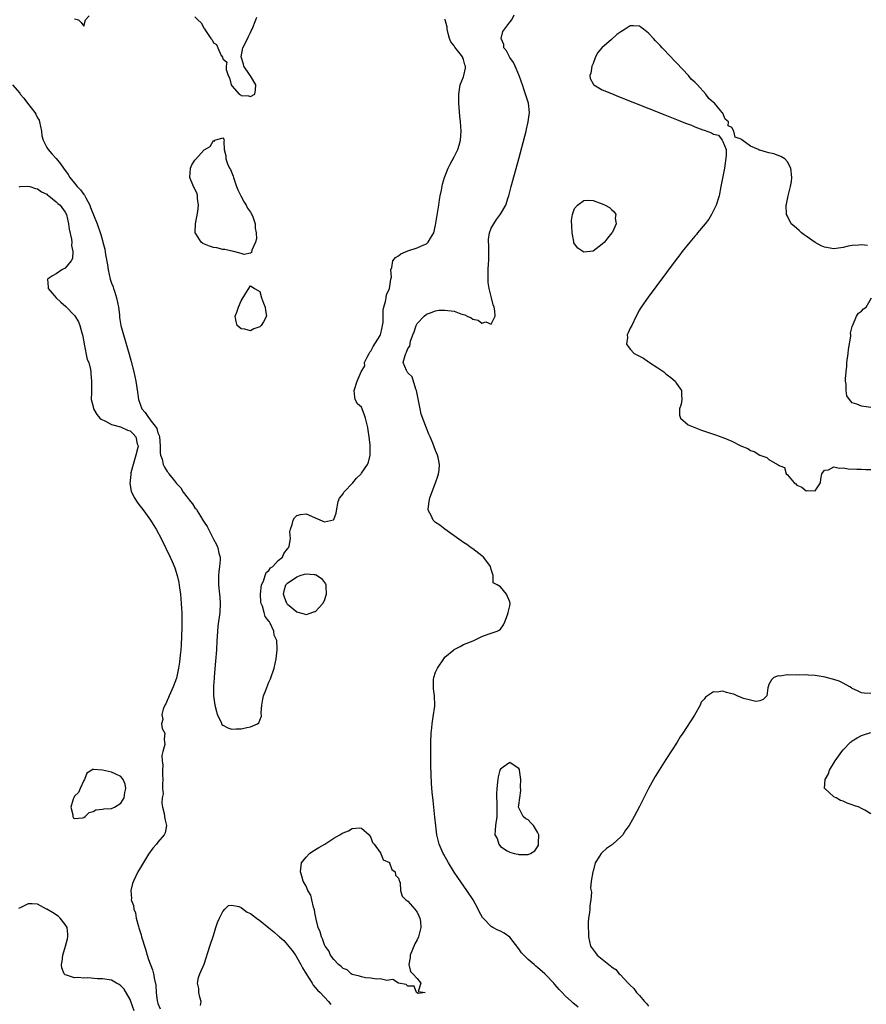
# Model space of a CAD drawing. Units: inches. Extents: x 2568000 to 2571000, y 1557000 to 1560000.
# Drawn here: x 2568917 to 2569100, y 1557280 to 1557493 of the extents above; entities that cross this region are included whole.
import ezdxf

# ---------------------------------------------------------------- set-up
doc = ezdxf.new("R2010")
doc.units = ezdxf.units.IN
doc.header["$MEASUREMENT"] = 0
doc.layers.add('LD25681557_2ft', color=64, linetype='Continuous')

msp = doc.modelspace()

# ---------------------------------------------------------------- linework, layer by layer
at = {"layer": 'LD25681557_2ft'}
for points, elevation in [([(2568915.63, 1557479), (2568917.15, 1557477.15), (2568917.23, 1557477), (2568918.07, 1557476.07), (2568918.83, 1557475), (2568920.44, 1557473), (2568920.65, 1557472.65), (2568921, 1557471.84), (2568921.32, 1557471.32), (2568921.42, 1557471), (2568921.87, 1557469), (2568921.94, 1557467.94), (2568922.25, 1557467), (2568923, 1557465.42), (2568923.29, 1557465), (2568924.08, 1557464.08), (2568925.05, 1557463.05), (2568925.96, 1557461.96), (2568926.59, 1557461), (2568927.61, 1557459.61), (2568927.95, 1557459), (2568929, 1557457.73), (2568929.58, 1557457), (2568930.28, 1557456.28), (2568931, 1557455.28), (2568931.14, 1557455.14), (2568931.4, 1557454.6), (2568932.29, 1557453), (2568932.47, 1557452.47), (2568933.86, 1557449), (2568934.67, 1557446.67), (2568935, 1557445.39), (2568935.12, 1557445), (2568935.52, 1557443.52), (2568935.65, 1557442.35), (2568936.11, 1557440.11), (2568936.27, 1557439), (2568936.72, 1557437), (2568937, 1557436.18), (2568937.33, 1557435.33), (2568937.42, 1557435), (2568937.6, 1557434.4), (2568938.08, 1557433), (2568938.47, 1557431), (2568938.69, 1557429.31), (2568938.71, 1557428.71), (2568939.03, 1557427.03), (2568939.58, 1557425), (2568940.79, 1557420.79), (2568941, 1557420.01), (2568941.24, 1557419.24), (2568941.81, 1557417), (2568942.24, 1557415), (2568942.59, 1557412.59), (2568942.79, 1557411), (2568943.54, 1557409), (2568944.25, 1557408.25), (2568945, 1557407.12), (2568945.06, 1557407.06), (2568945.33, 1557406.67), (2568946.66, 1557405), (2568946.78, 1557404.78), (2568947, 1557403.85), (2568947.27, 1557403.27), (2568947.33, 1557403), (2568947.48, 1557401), (2568947.48, 1557399.48), (2568947.58, 1557399), (2568947.89, 1557398.11), (2568948.13, 1557397), (2568948.43, 1557396.43), (2568949, 1557395.49), (2568949.23, 1557395.23), (2568949.38, 1557395), (2568950.56, 1557393.44), (2568951, 1557392.88), (2568951.93, 1557391.93), (2568952.48, 1557391), (2568954.02, 1557389), (2568954.48, 1557388.47), (2568955, 1557387.62), (2568955.32, 1557387.32), (2568955.47, 1557387), (2568956.2, 1557385.8), (2568956.74, 1557385), (2568957, 1557384.53), (2568957.64, 1557383.64), (2568957.91, 1557383), (2568958.31, 1557382.31), (2568959, 1557380.85), (2568959.69, 1557379.69), (2568959.95, 1557379), (2568960.18, 1557377.82), (2568960.42, 1557377), (2568960.44, 1557376.44), (2568960.3, 1557375), (2568960.13, 1557373.87), (2568960.07, 1557373), (2568960.1, 1557372.1), (2568960.11, 1557371), (2568960.34, 1557369), (2568960.37, 1557368.37), (2568960.48, 1557367), (2568960.37, 1557365), (2568959.95, 1557362.05), (2568959.86, 1557361), (2568959.8, 1557359.8), (2568959.73, 1557359), (2568959.63, 1557357), (2568959.47, 1557354.53), (2568959.14, 1557351.14), (2568959.14, 1557350.86), (2568959, 1557349.13), (2568959.01, 1557347.01), (2568959.3, 1557345), (2568959.64, 1557343.64), (2568959.84, 1557343), (2568960.64, 1557341.36), (2568960.84, 1557340.84), (2568961, 1557340.67), (2568962.09, 1557340.09), (2568963, 1557339.84), (2568963.88, 1557339.88), (2568965, 1557339.91), (2568966.21, 1557340.21), (2568967, 1557340.31), (2568968.54, 1557341), (2568968.79, 1557341.21), (2568969, 1557341.81), (2568969.35, 1557342.64), (2568969.34, 1557343.34), (2568969.43, 1557345), (2568969.7, 1557346.3), (2568969.82, 1557347), (2568970.29, 1557348.29), (2568971, 1557349.97), (2568971.32, 1557350.68), (2568972.13, 1557353), (2568972.57, 1557355), (2568972.79, 1557357), (2568972.8, 1557357.2), (2568972.69, 1557359), (2568972.15, 1557360.15), (2568972.05, 1557361), (2568971.26, 1557362.74), (2568971.1, 1557363), (2568971.05, 1557363.05), (2568971, 1557363.16), (2568970.16, 1557364.16), (2568969.97, 1557365), (2568969.59, 1557366.41), (2568969.31, 1557367), (2568969.25, 1557367.25), (2568969.15, 1557369), (2568969.41, 1557371), (2568969.81, 1557371.81), (2568970.18, 1557373), (2568970.36, 1557373.64), (2568971, 1557374.12), (2568971.33, 1557374.67), (2568971.82, 1557375), (2568973, 1557376.24), (2568973.94, 1557377), (2568974.24, 1557377.76), (2568975, 1557378.75), (2568975.1, 1557378.9), (2568975.22, 1557379), (2568975.33, 1557379.33), (2568975.61, 1557381), (2568975.53, 1557382.47), (2568975.62, 1557383), (2568976.02, 1557384.02), (2568976.19, 1557385), (2568976.49, 1557385.51), (2568977, 1557385.99), (2568977.77, 1557386.23), (2568979, 1557386.34), (2568980.16, 1557385.84), (2568981, 1557385.5), (2568983, 1557384.58), (2568984.96, 1557385.04), (2568985, 1557385.1), (2568985.54, 1557386.46), (2568985.58, 1557387), (2568985.97, 1557389), (2568986.26, 1557389.74), (2568987, 1557390.69), (2568987.11, 1557390.89), (2568987.19, 1557391), (2568989.09, 1557393), (2568989.93, 1557394.07), (2568990.93, 1557395), (2568991, 1557395.09), (2568992.25, 1557397), (2568992.48, 1557397.52), (2568992.83, 1557399), (2568992.82, 1557400.82), (2568992.86, 1557401), (2568992.86, 1557401.14), (2568992.64, 1557403), (2568992.39, 1557404.39), (2568992.32, 1557405), (2568991.82, 1557407), (2568991.64, 1557407.64), (2568991.12, 1557409), (2568991, 1557409.37), (2568990.13, 1557410.13), (2568989.63, 1557411), (2568989.53, 1557411.53), (2568989.43, 1557413), (2568990.04, 1557415), (2568990.93, 1557417), (2568991.69, 1557418.31), (2568991.65, 1557419), (2568992.19, 1557420.19), (2568992.62, 1557421), (2568992.77, 1557421.23), (2568993, 1557421.45), (2568993.5, 1557422.5), (2568995, 1557424.82), (2568995.08, 1557425), (2568995.41, 1557426.59), (2568995.54, 1557427), (2568995.63, 1557427.63), (2568995.67, 1557430.33), (2568995.8, 1557431), (2568996.17, 1557432.17), (2568996.3, 1557433), (2568996.35, 1557433.65), (2568997.01, 1557435.01), (2568997.35, 1557437), (2568997.46, 1557437.46), (2568997.34, 1557439), (2568997.54, 1557439.54), (2568997.72, 1557441), (2568998.33, 1557441.67), (2568999, 1557442.06), (2568999.5, 1557442.5), (2569001, 1557443.11), (2569003, 1557443.76), (2569004.41, 1557444.41), (2569005, 1557444.65), (2569005.4, 1557445), (2569005.85, 1557445.85), (2569006.58, 1557447), (2569007, 1557448.68), (2569007.67, 1557453), (2569007.84, 1557454.16), (2569007.99, 1557455), (2569008.25, 1557456.25), (2569008.46, 1557457.54), (2569008.89, 1557459), (2569009.68, 1557461), (2569010.12, 1557461.88), (2569011, 1557463.42), (2569011.78, 1557465), (2569012.06, 1557465.94), (2569012.34, 1557467), (2569012.49, 1557469), (2569012.34, 1557471), (2569012.21, 1557472.21), (2569012, 1557475), (2569011.97, 1557477), (2569012.32, 1557479), (2569013, 1557480.73), (2569013.09, 1557481), (2569013.45, 1557482.55), (2569013.48, 1557483), (2569013.33, 1557483.33), (2569013, 1557484.48), (2569012.85, 1557484.85), (2569012.83, 1557485), (2569012.31, 1557485.69), (2569011.15, 1557487.15), (2569011, 1557487.39), (2569010.27, 1557488.27), (2569009.97, 1557489), (2569009.76, 1557489.76), (2569009.46, 1557491), (2569009.46, 1557491.46), (2569009.06, 1557493), (2569009, 1557493.14)], 6664), ([(2568929, 1557493.26), (2568929.85, 1557493), (2568930.46, 1557492.46), (2568931, 1557491.66), (2568931.37, 1557493), (2568932.14, 1557493.86)], 6662), ([(2568955, 1557493.66), (2568955.6, 1557493), (2568956.34, 1557492.34), (2568957, 1557491.17), (2568957.1, 1557491.1), (2568957.3, 1557490.7), (2568958.46, 1557489), (2568958.71, 1557488.71), (2568959, 1557488.04), (2568959.67, 1557487.67), (2568959.92, 1557487), (2568960.7, 1557485.3), (2568960.94, 1557484.94), (2568961, 1557484.61), (2568961.86, 1557483.86), (2568961.76, 1557483), (2568961.72, 1557482.28), (2568962.15, 1557481), (2568962.5, 1557480.5), (2568962.83, 1557479), (2568963, 1557478.75), (2568964.55, 1557477), (2568964.83, 1557476.83), (2568965, 1557476.65), (2568966.6, 1557476.6), (2568967, 1557476.43), (2568967.92, 1557477), (2568968.09, 1557477.91), (2568968.16, 1557479), (2568967, 1557480.9), (2568966.94, 1557480.94), (2568966.92, 1557481), (2568966.77, 1557481.23), (2568965.55, 1557483), (2568965.47, 1557483.47), (2568964.98, 1557485), (2568965.32, 1557487), (2568965.75, 1557487.75), (2568966.56, 1557489.44), (2568967, 1557490.31), (2568967.2, 1557490.8), (2568967.33, 1557491), (2568968.17, 1557493), (2568968.39, 1557493.61)], 6662), ([(2569037.77, 1557279.77), (2569037, 1557280.43), (2569036.67, 1557280.67), (2569036.34, 1557281), (2569035, 1557282.23), (2569034.32, 1557283), (2569033.65, 1557283.65), (2569032.71, 1557284.71), (2569032.52, 1557285), (2569030.78, 1557286.78), (2569030.61, 1557287), (2569029, 1557288.4), (2569028.66, 1557288.66), (2569028.29, 1557289), (2569027, 1557290.06), (2569026.04, 1557291), (2569025.57, 1557291.57), (2569025, 1557292.38), (2569023, 1557294.92), (2569021.77, 1557295.77), (2569021, 1557296.22), (2569020.44, 1557296.44), (2569019.37, 1557297), (2569019, 1557297.25), (2569017.26, 1557299), (2569017.15, 1557299.15), (2569016.43, 1557300.43), (2569016.15, 1557301), (2569015.07, 1557303), (2569013.76, 1557305), (2569011.79, 1557307.79), (2569010.99, 1557308.99), (2569009.75, 1557311), (2569008.76, 1557312.76), (2569008.63, 1557313), (2569007.76, 1557315), (2569007.26, 1557317), (2569007.03, 1557318.97), (2569006.85, 1557320.85), (2569006.43, 1557324.43), (2569006.26, 1557326.26), (2569006.12, 1557328.12), (2569005.99, 1557331.99), (2569005.94, 1557337), (2569006, 1557339), (2569006.14, 1557340.14), (2569006.22, 1557341), (2569006.49, 1557342.49), (2569006.81, 1557344.81), (2569006.82, 1557345), (2569006.75, 1557347), (2569006.54, 1557348.54), (2569006.5, 1557349), (2569006.56, 1557350.56), (2569006.61, 1557351), (2569007, 1557352.15), (2569007.4, 1557353), (2569008.77, 1557355), (2569009, 1557355.36), (2569010.96, 1557357), (2569011, 1557357.05), (2569012.3, 1557357.7), (2569013, 1557358.09), (2569015.09, 1557358.91), (2569017, 1557359.82), (2569018.35, 1557360.35), (2569019, 1557360.55), (2569020.31, 1557361), (2569020.75, 1557361.25), (2569021, 1557361.46), (2569021.65, 1557362.35), (2569021.93, 1557363), (2569022.5, 1557364.5), (2569022.66, 1557365), (2569023, 1557366.46), (2569023.06, 1557367), (2569023, 1557367.37), (2569022.28, 1557369), (2569021, 1557370.56), (2569020.25, 1557371), (2569019.44, 1557371.44), (2569019.44, 1557373), (2569019, 1557374.31), (2569018.82, 1557375), (2569018.03, 1557376.03), (2569017.34, 1557377), (2569017, 1557377.28), (2569015, 1557378.75), (2569014.69, 1557379), (2569013.71, 1557379.71), (2569013, 1557380.18), (2569012.54, 1557380.54), (2569009, 1557383), (2569007.87, 1557383.87), (2569007, 1557384.5), (2569006.44, 1557385), (2569006.03, 1557385.97), (2569005.42, 1557387), (2569005.35, 1557387.35), (2569005.61, 1557389), (2569005.76, 1557389.76), (2569006.98, 1557393), (2569007.5, 1557394.5), (2569007.64, 1557395), (2569007.75, 1557395.75), (2569007.85, 1557397), (2569007.52, 1557398.48), (2569007.43, 1557399), (2569007, 1557399.99), (2569006.38, 1557401.62), (2569005.79, 1557403), (2569005.53, 1557403.53), (2569005, 1557404.84), (2569003.89, 1557407.89), (2569003.65, 1557409), (2569002.86, 1557413), (2569002.75, 1557413.25), (2569001.91, 1557415.91), (2569001, 1557416.76), (2569000.91, 1557416.91), (2569000.85, 1557417), (2569000.69, 1557417.31), (2569000.01, 1557419), (2569000.34, 1557420.34), (2569000.53, 1557421), (2569000.73, 1557421.27), (2569001, 1557422.02), (2569001.44, 1557422.56), (2569001.6, 1557423.6), (2569002.07, 1557425), (2569002.33, 1557425.67), (2569002.76, 1557427), (2569003, 1557427.43), (2569004.52, 1557429), (2569005, 1557429.44), (2569005.67, 1557429.67), (2569007, 1557430.21), (2569007.69, 1557430.31), (2569009, 1557430.34), (2569011, 1557430.08), (2569012.45, 1557429.55), (2569013, 1557429.39), (2569013.33, 1557429.33), (2569013.83, 1557429), (2569014.65, 1557428.65), (2569015, 1557428.41), (2569016.15, 1557428.15), (2569017, 1557427.55), (2569017.81, 1557427.81), (2569019, 1557427.3), (2569019.82, 1557429), (2569019.8, 1557430.2), (2569019.62, 1557431), (2569019.44, 1557431.44), (2569019.07, 1557433), (2569018.55, 1557435), (2569018.33, 1557436.33), (2569018.32, 1557437), (2569018.36, 1557437.64), (2569018.35, 1557439), (2569018.41, 1557440.41), (2569018.46, 1557441), (2569018.47, 1557444.47), (2569018.42, 1557445), (2569018.4, 1557445.6), (2569018.63, 1557447), (2569019, 1557448), (2569019.53, 1557449), (2569020.13, 1557449.87), (2569021, 1557451.04), (2569022.14, 1557453), (2569022.69, 1557454.69), (2569022.81, 1557455), (2569023.32, 1557457), (2569023.69, 1557458.31), (2569024.98, 1557463), (2569026.53, 1557469), (2569026.61, 1557469.39), (2569026.99, 1557471), (2569027.26, 1557473), (2569027.03, 1557475.04), (2569026.39, 1557477), (2569026.14, 1557477.86), (2569025.74, 1557479), (2569025.53, 1557479.53), (2569025.07, 1557481), (2569025, 1557481.14), (2569024.19, 1557483), (2569023.8, 1557483.8), (2569023, 1557484.87), (2569022.92, 1557485), (2569022.32, 1557486.32), (2569021.76, 1557487), (2569021.73, 1557487.73), (2569021.12, 1557489), (2569021.48, 1557490.52), (2569023, 1557492.49), (2569023.44, 1557493), (2569023.93, 1557494.07)], 6666), ([(2569100.27, 1557444.27), (2569099, 1557444.4), (2569098.39, 1557444.39), (2569097, 1557444.3), (2569096.12, 1557444.12), (2569095, 1557443.84), (2569093, 1557443.55), (2569091, 1557443.91), (2569090.25, 1557444.25), (2569088.94, 1557444.94), (2569087, 1557446.32), (2569086.57, 1557446.57), (2569086, 1557447), (2569085.5, 1557447.5), (2569085, 1557447.95), (2569084.43, 1557448.43), (2569083.82, 1557449), (2569083, 1557450.6), (2569082.77, 1557451), (2569082.73, 1557453), (2569082.78, 1557453.22), (2569083.11, 1557455), (2569083.65, 1557457), (2569083.87, 1557458.13), (2569083.95, 1557459), (2569083.73, 1557461), (2569083, 1557462.34), (2569082.45, 1557463), (2569081.54, 1557463.54), (2569081, 1557463.69), (2569080.05, 1557464.05), (2569079, 1557464.28), (2569078.43, 1557464.43), (2569077, 1557464.87), (2569076.89, 1557464.89), (2569076.7, 1557465), (2569075, 1557465.75), (2569073.1, 1557467.1), (2569073, 1557467.25), (2569071.7, 1557467.7), (2569071.44, 1557469), (2569071, 1557469.74), (2569070.16, 1557470.16), (2569070.25, 1557471), (2569069.56, 1557471.56), (2569069, 1557472.86), (2569068.91, 1557472.91), (2569068.92, 1557473), (2569068.56, 1557473.44), (2569067.2, 1557475), (2569067, 1557475.2), (2569066, 1557476), (2569065.38, 1557477), (2569063.53, 1557479), (2569063, 1557479.54), (2569062.22, 1557480.22), (2569061.63, 1557481), (2569059, 1557483.75), (2569058.36, 1557484.36), (2569057.82, 1557485), (2569055.94, 1557487), (2569055.5, 1557487.5), (2569054.5, 1557488.5), (2569054.06, 1557489), (2569053, 1557490.11), (2569051.87, 1557491), (2569051.4, 1557491.4), (2569051, 1557491.62), (2569049.7, 1557491.7), (2569049, 1557491.72), (2569047.92, 1557491), (2569047.35, 1557490.64), (2569047, 1557490.45), (2569046.17, 1557489.83), (2569045, 1557488.76), (2569042.9, 1557487), (2569042.05, 1557485.95), (2569041.54, 1557485), (2569041, 1557483.59), (2569040.75, 1557483), (2569040.52, 1557481.48), (2569040.31, 1557481), (2569040.34, 1557480.34), (2569041, 1557479.21), (2569041.07, 1557479.07), (2569041.16, 1557479), (2569043, 1557477.94), (2569045, 1557477.09), (2569046.48, 1557476.48), (2569056.48, 1557472.48), (2569057.92, 1557471.92), (2569059.36, 1557471.36), (2569061, 1557470.7), (2569062.25, 1557470.25), (2569063, 1557469.94), (2569064.73, 1557469.27), (2569065, 1557469.19), (2569066.61, 1557468.61), (2569067, 1557468.35), (2569068.11, 1557468.11), (2569068.89, 1557467), (2569069, 1557466.78), (2569069.72, 1557465), (2569069.75, 1557463.75), (2569069.38, 1557461), (2569069, 1557459.22), (2569068.62, 1557457), (2569068.21, 1557455), (2569067.6, 1557453), (2569067, 1557451.84), (2569066.61, 1557451), (2569065.99, 1557450.01), (2569065.21, 1557449), (2569063.55, 1557447), (2569063.32, 1557446.68), (2569063, 1557446.33), (2569061.88, 1557445), (2569060.28, 1557443), (2569059.75, 1557442.25), (2569058.74, 1557441), (2569052.88, 1557433.12), (2569051.37, 1557431), (2569051.22, 1557430.78), (2569051, 1557430.41), (2569050.3, 1557429), (2569049.4, 1557427), (2569049.24, 1557426.76), (2569049, 1557426.42), (2569048.55, 1557425.45), (2569048.4, 1557425), (2569048.42, 1557424.42), (2569048.25, 1557423), (2569049, 1557421.92), (2569049.9, 1557421), (2569051, 1557420.37), (2569051.93, 1557419.93), (2569053, 1557419.13), (2569053.09, 1557419.09), (2569053.19, 1557419), (2569055, 1557417.85), (2569056.26, 1557417), (2569056.68, 1557416.68), (2569057, 1557416.34), (2569057.8, 1557415.8), (2569058.71, 1557415), (2569059, 1557414.5), (2569060.11, 1557413), (2569060.1, 1557412.1), (2569060.15, 1557411), (2569060, 1557410), (2569059.69, 1557409), (2569059.64, 1557407.64), (2569059.87, 1557407), (2569061.55, 1557405.55), (2569062.95, 1557404.95), (2569064.4, 1557404.4), (2569065.92, 1557403.92), (2569067, 1557403.54), (2569067.43, 1557403.43), (2569069, 1557402.85), (2569069.28, 1557402.72), (2569071, 1557402.05), (2569072.94, 1557401.06), (2569074.43, 1557400.43), (2569075, 1557400.05), (2569075.81, 1557399.81), (2569077, 1557399.03), (2569078.52, 1557398.52), (2569079, 1557398.04), (2569080.81, 1557397), (2569080.95, 1557396.95), (2569081, 1557396.86), (2569082.38, 1557396.38), (2569082.74, 1557395), (2569083, 1557394.75), (2569084.47, 1557393), (2569084.79, 1557392.79), (2569085, 1557392.53), (2569086.09, 1557392.09), (2569087, 1557391.28), (2569087.41, 1557391.41), (2569089, 1557391.31), (2569090.12, 1557393), (2569090.17, 1557393.83), (2569090.39, 1557395), (2569091, 1557395.75), (2569091.84, 1557395.84), (2569093, 1557396.46), (2569094.18, 1557396.18), (2569095, 1557396.26), (2569096.07, 1557396.07), (2569097.98, 1557395.98), (2569099, 1557395.99), (2569099.94, 1557395.94), (2569101, 1557395.93)], 6666), ([(2568917, 1557456.98), (2568917.26, 1557457), (2568918.9, 1557457.1), (2568919.31, 1557457), (2568920.58, 1557456.58), (2568921, 1557456.56), (2568921.89, 1557455.89), (2568923, 1557455.35), (2568923.17, 1557455.17), (2568923.42, 1557455), (2568925, 1557453.75), (2568925.38, 1557453.38), (2568925.88, 1557453), (2568927, 1557451.48), (2568927.23, 1557451), (2568927.67, 1557449), (2568927.84, 1557447.84), (2568928.32, 1557445.68), (2568928.39, 1557445), (2568928.32, 1557444.32), (2568928.62, 1557443), (2568928.55, 1557441.45), (2568928.28, 1557441), (2568927, 1557439.39), (2568926.25, 1557439), (2568925, 1557438.15), (2568924.23, 1557437.77), (2568923.19, 1557437), (2568923.3, 1557435.3), (2568923.27, 1557435), (2568925.02, 1557433), (2568926.03, 1557432.03), (2568927.11, 1557431.11), (2568929, 1557429.15), (2568929.07, 1557429.07), (2568929.83, 1557427.83), (2568930.15, 1557427), (2568930.56, 1557425.44), (2568930.71, 1557425), (2568931, 1557423.46), (2568931.05, 1557423), (2568931.7, 1557419.7), (2568932.05, 1557419), (2568932.46, 1557417.54), (2568932.54, 1557417), (2568932.55, 1557416.55), (2568932.67, 1557415), (2568932.63, 1557413), (2568932.65, 1557412.65), (2568932.62, 1557411), (2568933, 1557409.5), (2568933.09, 1557409), (2568933.81, 1557407.81), (2568934.47, 1557407), (2568934.75, 1557406.75), (2568935.66, 1557406.34), (2568937, 1557405.61), (2568938.9, 1557405.1), (2568940.44, 1557404.44), (2568941, 1557404.23), (2568941.64, 1557403.64), (2568942.23, 1557403), (2568942.55, 1557401.45), (2568942.71, 1557401), (2568942.67, 1557400.67), (2568942.27, 1557399), (2568941.65, 1557397), (2568941.16, 1557395.16), (2568941.14, 1557395), (2568941.15, 1557394.85), (2568940.92, 1557392.92), (2568941.22, 1557391.22), (2568941.86, 1557389.86), (2568942.67, 1557388.67), (2568943.93, 1557387), (2568945.38, 1557385), (2568946.01, 1557384.01), (2568946.64, 1557383), (2568947.7, 1557381), (2568949.64, 1557377), (2568950.07, 1557376.07), (2568950.66, 1557374.66), (2568951.16, 1557373), (2568951.49, 1557371.49), (2568951.64, 1557370.36), (2568951.86, 1557369), (2568951.98, 1557367.98), (2568952.05, 1557367), (2568952.08, 1557365.92), (2568952.14, 1557365), (2568952.16, 1557364.16), (2568952.15, 1557361.85), (2568952.01, 1557357.99), (2568951.93, 1557357), (2568951.79, 1557355.79), (2568951.69, 1557354.31), (2568951.46, 1557353), (2568951, 1557350.87), (2568950.3, 1557349), (2568949.7, 1557347.7), (2568949.4, 1557347), (2568949.31, 1557346.69), (2568949, 1557346.06), (2568948.68, 1557345.32), (2568948.49, 1557345), (2568948.13, 1557344.13), (2568947.85, 1557343), (2568948.05, 1557341.95), (2568947.8, 1557341), (2568947.95, 1557339.95), (2568948.52, 1557339), (2568948.34, 1557337.66), (2568948.44, 1557337), (2568948.5, 1557336.5), (2568948.06, 1557335), (2568947.86, 1557334.14), (2568947.95, 1557333), (2568948.04, 1557332.04), (2568948, 1557331), (2568948, 1557330), (2568948.06, 1557329), (2568947.99, 1557327.99), (2568948.03, 1557327), (2568948.11, 1557325.89), (2568947.93, 1557325), (2568947.86, 1557323.86), (2568948, 1557323), (2568948.34, 1557321.66), (2568948.45, 1557321), (2568948.5, 1557320.5), (2568948.85, 1557319), (2568948.56, 1557317.44), (2568948.39, 1557317), (2568947, 1557315.43), (2568946.67, 1557315), (2568945.89, 1557314.11), (2568945, 1557312.85), (2568943, 1557309.58), (2568942.7, 1557309), (2568941.71, 1557307), (2568941.52, 1557306.48), (2568941.12, 1557305), (2568941.29, 1557303.29), (2568941.26, 1557303), (2568941.74, 1557301.74), (2568941.79, 1557301), (2568942.15, 1557300.15), (2568942.33, 1557299), (2568942.78, 1557297.22), (2568942.9, 1557296.9), (2568943, 1557296.52), (2568943.42, 1557295.42), (2568943.49, 1557295), (2568943.64, 1557294.36), (2568944.1, 1557293), (2568944.34, 1557292.34), (2568944.71, 1557291), (2568945, 1557290.11), (2568945.86, 1557287.86), (2568946.08, 1557287), (2568946.26, 1557285.74), (2568946.56, 1557284.56), (2568946.62, 1557283), (2568946.85, 1557281.15), (2568946.88, 1557281), (2568947, 1557280.59), (2568947.46, 1557279.46)], 6666), ([(2569101, 1557409.28), (2569099, 1557409.6), (2569097.98, 1557410.02), (2569097, 1557410.29), (2569096.37, 1557411), (2569095.82, 1557411.82), (2569095.65, 1557413), (2569095.67, 1557414.33), (2569095.54, 1557415), (2569095.52, 1557415.52), (2569095.64, 1557417), (2569095.8, 1557418.2), (2569095.85, 1557419), (2569096.12, 1557421), (2569096.2, 1557421.8), (2569096.68, 1557424.68), (2569096.68, 1557425), (2569096.61, 1557425.39), (2569097, 1557426.8), (2569097.02, 1557426.98), (2569097.11, 1557427.11), (2569097.92, 1557429), (2569098.33, 1557429.67), (2569099, 1557430.11), (2569099.42, 1557430.58), (2569099.97, 1557431), (2569101.16, 1557433)], 6666), ([(2569101, 1557347.57), (2569099.59, 1557347.59), (2569099, 1557347.69), (2569098.09, 1557348.09), (2569097, 1557348.64), (2569096.79, 1557348.79), (2569096.46, 1557349), (2569095, 1557349.78), (2569094.19, 1557350.19), (2569093, 1557350.55), (2569091.36, 1557351), (2569091.1, 1557351.1), (2569089.38, 1557351.38), (2569089, 1557351.46), (2569087.48, 1557351.48), (2569087, 1557351.58), (2569085.49, 1557351.49), (2569085, 1557351.58), (2569083.48, 1557351.48), (2569083, 1557351.54), (2569081.31, 1557351.31), (2569081, 1557351.32), (2569080.03, 1557351), (2569079.51, 1557350.49), (2569079, 1557349.45), (2569078.82, 1557349), (2569078.76, 1557348.76), (2569078.5, 1557347), (2569077.76, 1557346.24), (2569077, 1557345.96), (2569076.19, 1557345.81), (2569075, 1557346.09), (2569073.51, 1557346.49), (2569073, 1557346.7), (2569072.13, 1557347), (2569071.41, 1557347.41), (2569071, 1557347.49), (2569069.79, 1557347.79), (2569069, 1557348.02), (2569067.81, 1557347.81), (2569067, 1557347.88), (2569065.26, 1557346.74), (2569065, 1557346.34), (2569064.36, 1557345.64), (2569064.14, 1557345), (2569062.88, 1557342.88), (2569060.39, 1557339), (2569059.83, 1557338.17), (2569059.15, 1557337), (2569056.72, 1557333.28), (2569055.27, 1557331), (2569054.4, 1557329.6), (2569054.04, 1557329), (2569052.94, 1557327), (2569051, 1557323.16), (2569049.86, 1557321), (2569048.78, 1557319), (2569047.99, 1557318.01), (2569047.4, 1557317), (2569047, 1557316.62), (2569045.25, 1557315), (2569045.1, 1557314.9), (2569045, 1557314.79), (2569043.9, 1557314.1), (2569043, 1557313.17), (2569042.89, 1557313.11), (2569042.77, 1557313), (2569042.42, 1557312.42), (2569041.47, 1557311), (2569041, 1557309.17), (2569040.93, 1557309), (2569040.6, 1557307), (2569040.48, 1557305.52), (2569040.63, 1557304.63), (2569040.51, 1557303), (2569040.27, 1557301.73), (2569040.27, 1557301), (2569040.21, 1557300.21), (2569040, 1557299), (2569039.94, 1557298.06), (2569039.92, 1557297), (2569040, 1557296), (2569040.03, 1557295), (2569040.46, 1557293), (2569040.67, 1557292.67), (2569041.5, 1557291.5), (2569041.88, 1557291), (2569043, 1557290.16), (2569044.4, 1557289), (2569044.76, 1557288.76), (2569045, 1557288.53), (2569045.9, 1557287.9), (2569046.65, 1557287), (2569046.84, 1557286.84), (2569048.55, 1557285), (2569048.8, 1557284.8), (2569049, 1557284.55), (2569049.8, 1557283.8), (2569050.35, 1557283), (2569051, 1557282.3), (2569052.1, 1557281), (2569052.56, 1557280.56), (2569053, 1557280.02)], 6668), ([(2569101, 1557321.56), (2569099.67, 1557322.33), (2569099, 1557322.69), (2569098.49, 1557323), (2569097.36, 1557323.36), (2569097, 1557323.5), (2569095.87, 1557323.87), (2569095, 1557324.28), (2569094.46, 1557324.46), (2569093.52, 1557325), (2569093.14, 1557325.14), (2569093, 1557325.25), (2569091.04, 1557327), (2569091.02, 1557327.02), (2569091.1, 1557329), (2569091.83, 1557330.17), (2569092.08, 1557331), (2569093.32, 1557333), (2569094.7, 1557335), (2569095, 1557335.38), (2569096.59, 1557337), (2569096.8, 1557337.2), (2569097, 1557337.34), (2569098.02, 1557337.98), (2569099, 1557338.49), (2569099.39, 1557338.61), (2569101, 1557339.09)], 6670), ([(2568941.86, 1557279), (2568941.19, 1557281), (2568941, 1557281.43), (2568939.68, 1557283.68), (2568939, 1557284.44), (2568938.67, 1557284.67), (2568938.05, 1557285), (2568937, 1557285.62), (2568935, 1557285.94), (2568933.95, 1557285.95), (2568931.89, 1557286.11), (2568931, 1557286.07), (2568929.78, 1557286.22), (2568929, 1557286.16), (2568927.28, 1557286.72), (2568927, 1557286.75), (2568926.87, 1557286.87), (2568926.74, 1557287), (2568926.28, 1557288.28), (2568926.15, 1557289), (2568926.31, 1557289.69), (2568926.46, 1557291), (2568927.04, 1557293), (2568927.45, 1557294.55), (2568927.55, 1557295), (2568927.55, 1557295.55), (2568927.42, 1557297), (2568927, 1557297.64), (2568925.9, 1557299), (2568925.43, 1557299.43), (2568924.24, 1557300.24), (2568923, 1557300.97), (2568922.93, 1557301), (2568921, 1557302.02), (2568919.87, 1557302.13), (2568919, 1557302.1), (2568917.22, 1557301.22), (2568916.88, 1557301.12)], 6668), ([(2568956.18, 1557280.18), (2568956.33, 1557281), (2568956.04, 1557281.96), (2568955.85, 1557283), (2568955.85, 1557283.85), (2568955.52, 1557285), (2568955.76, 1557286.24), (2568956.03, 1557287), (2568957, 1557289.09), (2568958.22, 1557293), (2568959, 1557295.26), (2568959.54, 1557297), (2568959.91, 1557298.09), (2568960.28, 1557299), (2568961, 1557300.47), (2568961.46, 1557301), (2568962.27, 1557301.73), (2568963, 1557301.84), (2568964.49, 1557301.51), (2568965, 1557301.29), (2568965.42, 1557301), (2568966.32, 1557300.32), (2568967, 1557300.04), (2568968.33, 1557299), (2568969, 1557298.52), (2568970.94, 1557296.94), (2568972.06, 1557296.06), (2568973, 1557295.23), (2568973.13, 1557295.13), (2568973.25, 1557295), (2568974.18, 1557294.18), (2568975, 1557293.28), (2568975.24, 1557293), (2568976.02, 1557292.02), (2568976.69, 1557291), (2568977, 1557290.5), (2568977.88, 1557289), (2568978.26, 1557288.26), (2568979.01, 1557287.01), (2568980.32, 1557285), (2568980.55, 1557284.55), (2568981, 1557284.08), (2568981.48, 1557283.48), (2568982.03, 1557283), (2568983.88, 1557281), (2568984.36, 1557280.36)], 6666)]:
    msp.add_lwpolyline(points, dxfattribs=dict(at, elevation=elevation))
for points, elevation in [([(2568953.98, 1557459.98), (2568954.03, 1557461), (2568954.32, 1557461.68), (2568955, 1557462.72), (2568955.13, 1557462.87), (2568957, 1557464.94), (2568958.31, 1557465.69), (2568959, 1557466.93), (2568959.24, 1557466.76), (2568959.32, 1557467), (2568961, 1557467.57), (2568961.22, 1557467.22), (2568961.3, 1557467), (2568961.22, 1557466.78), (2568961.29, 1557465), (2568961.65, 1557463.65), (2568961.65, 1557463), (2568962.05, 1557461.95), (2568962.5, 1557461), (2568962.69, 1557460.69), (2568963, 1557459.99), (2568963.28, 1557459.28), (2568963.33, 1557459), (2568963.45, 1557458.55), (2568963.99, 1557457), (2568964.29, 1557456.29), (2568964.89, 1557455), (2568965.65, 1557453.65), (2568966.09, 1557453), (2568966.38, 1557452.38), (2568967, 1557451.52), (2568967.32, 1557451), (2568967.5, 1557450.5), (2568967.98, 1557449), (2568968.03, 1557448.03), (2568968.22, 1557447), (2568968.29, 1557445.71), (2568968.11, 1557445), (2568967.28, 1557443.28), (2568967.22, 1557442.78), (2568967, 1557442.64), (2568965.67, 1557442.33), (2568965, 1557442.56), (2568963.38, 1557443), (2568963.06, 1557443.06), (2568963, 1557443.05), (2568961.43, 1557443.43), (2568961, 1557443.44), (2568959.75, 1557443.75), (2568959, 1557443.88), (2568958.12, 1557444.12), (2568956.7, 1557444.7), (2568956.37, 1557445), (2568955.26, 1557446.74), (2568955.06, 1557447), (2568955.05, 1557447.05), (2568955.13, 1557449), (2568955.64, 1557451.64), (2568955.78, 1557453), (2568955.56, 1557454.44), (2568955.57, 1557455), (2568955.49, 1557455.49), (2568955, 1557456.42), (2568954.82, 1557456.82), (2568954.7, 1557457), (2568953.89, 1557459)], 6664), ([(2569043.46, 1557445), (2569043, 1557444.55), (2569041, 1557443.06), (2569039, 1557442.87), (2569038.78, 1557443), (2569037.73, 1557443.73), (2569037, 1557444.65), (2569036.85, 1557444.85), (2569036.82, 1557445.18), (2569036.47, 1557447), (2569036.43, 1557448.43), (2569036.31, 1557449.69), (2569036.53, 1557451), (2569037, 1557452.3), (2569037.63, 1557453), (2569039, 1557454.03), (2569039.94, 1557454.06), (2569041, 1557453.99), (2569043, 1557453.3), (2569043.63, 1557453), (2569044.52, 1557452.52), (2569045, 1557452.07), (2569045.59, 1557451.59), (2569045.9, 1557451), (2569045.8, 1557450.2), (2569046, 1557449), (2569045.18, 1557447.18), (2569045.08, 1557447), (2569044.1, 1557445.9)], 6668), ([(2568967.69, 1557426.31), (2568967, 1557425.84), (2568965.76, 1557426.24), (2568965, 1557426.3), (2568964.15, 1557427), (2568963.9, 1557427.9), (2568963.72, 1557429), (2568964.08, 1557429.92), (2568964.41, 1557431), (2568965, 1557432.36), (2568965.99, 1557434.01), (2568967, 1557435.55), (2568967.35, 1557435.35), (2568967.86, 1557435), (2568969, 1557434.32), (2568969.41, 1557433), (2568969.81, 1557431.81), (2568970.19, 1557431), (2568970.28, 1557430.28), (2568970.48, 1557429), (2568969.83, 1557427.83), (2568969.34, 1557427), (2568969, 1557426.7)], 6664), ([(2568980.41, 1557365), (2568979, 1557364.54), (2568978.66, 1557364.66), (2568977, 1557365.09), (2568975, 1557366.79), (2568974.9, 1557366.9), (2568974.84, 1557367), (2568974.32, 1557368.32), (2568974.1, 1557369), (2568974.27, 1557369.73), (2568974.66, 1557371), (2568975, 1557371.36), (2568977, 1557372.73), (2568977.73, 1557373), (2568978.7, 1557373.3), (2568979, 1557373.39), (2568980.77, 1557373.23), (2568981, 1557373.22), (2568981.17, 1557373.17), (2568982.34, 1557372.34), (2568983.2, 1557371.2), (2568983.26, 1557371), (2568983.27, 1557370.73), (2568983.38, 1557369), (2568983, 1557367.79), (2568982.64, 1557367), (2568981, 1557365.2), (2568980.86, 1557365.14)], 6666), ([(2568939.96, 1557327.96), (2568939.5, 1557329), (2568939, 1557329.6), (2568937.78, 1557330.22), (2568937, 1557330.58), (2568935.02, 1557330.98), (2568933.11, 1557331.11), (2568933, 1557331.21), (2568932.74, 1557331), (2568931.66, 1557330.34), (2568931.18, 1557329), (2568931, 1557328.76), (2568930.2, 1557327), (2568929.84, 1557326.16), (2568929, 1557325.36), (2568928.81, 1557325), (2568928.69, 1557324.69), (2568928.2, 1557323), (2568928.65, 1557321.35), (2568928.63, 1557321), (2568928.7, 1557320.7), (2568929, 1557320.54), (2568930.68, 1557320.68), (2568931, 1557320.78), (2568931.3, 1557321), (2568932.16, 1557321.84), (2568933, 1557322.06), (2568933.57, 1557322.43), (2568935, 1557322.55), (2568935.34, 1557322.66), (2568937, 1557322.72), (2568937.62, 1557323), (2568939, 1557323.89), (2568939.68, 1557325), (2568939.86, 1557326.14), (2568940.11, 1557327)], 6668), ([(2569025.1, 1557331.1), (2569025, 1557331.33), (2569023.96, 1557331.96), (2569023, 1557332.61), (2569021.61, 1557331.61), (2569021, 1557331.22), (2569020.88, 1557331), (2569020.47, 1557329.53), (2569020.4, 1557329), (2569020.37, 1557328.37), (2569020.18, 1557327), (2569020.14, 1557325.86), (2569020.16, 1557325), (2569020.21, 1557324.21), (2569020.22, 1557323), (2569020.2, 1557321.8), (2569020.21, 1557321), (2569019.94, 1557319), (2569019.8, 1557317), (2569020.25, 1557316.25), (2569020.63, 1557315), (2569021, 1557314.53), (2569022.47, 1557313.53), (2569023, 1557313.24), (2569023.97, 1557313), (2569024.85, 1557312.85), (2569025, 1557312.79), (2569027, 1557312.78), (2569027.49, 1557313), (2569028.42, 1557313.58), (2569029, 1557314.43), (2569029.19, 1557314.81), (2569029.23, 1557315), (2569029.21, 1557315.21), (2569029.25, 1557317), (2569029, 1557317.56), (2569028.14, 1557319), (2569027.59, 1557319.59), (2569027, 1557320.26), (2569026.46, 1557320.46), (2569025.89, 1557321), (2569024.9, 1557323), (2569025, 1557323.41), (2569025.16, 1557325), (2569025.39, 1557326.61), (2569025.35, 1557327.35), (2569025.37, 1557329), (2569025.13, 1557331)], 6668), ([(2569001.2, 1557289), (2569001.53, 1557287.53), (2569002.04, 1557287), (2569003, 1557285.96), (2569003.77, 1557285), (2569003.2, 1557283.2), (2569004.74, 1557283), (2569003.24, 1557282.76), (2569002.85, 1557283), (2569002.36, 1557284.36), (2569001, 1557284.32), (2569000.66, 1557284.66), (2568998.94, 1557285), (2568997.75, 1557285.75), (2568996.45, 1557285.55), (2568995, 1557285.89), (2568994.16, 1557285.84), (2568993, 1557286.07), (2568991.87, 1557286.13), (2568991, 1557286.33), (2568990.53, 1557286.53), (2568989, 1557286.85), (2568988.72, 1557287), (2568987.85, 1557287.85), (2568987, 1557288.18), (2568986.61, 1557288.61), (2568986.01, 1557289), (2568985, 1557290.06), (2568984.32, 1557291), (2568983.95, 1557291.95), (2568983.16, 1557293), (2568983, 1557293.29), (2568982.57, 1557294.57), (2568982.33, 1557295), (2568982.04, 1557296.04), (2568981.63, 1557297), (2568981.17, 1557298.83), (2568981.13, 1557299.13), (2568981, 1557299.82), (2568980.83, 1557300.83), (2568980.62, 1557301.38), (2568980.26, 1557303), (2568980.01, 1557304.01), (2568979.4, 1557305), (2568979, 1557305.9), (2568978.4, 1557307), (2568978.06, 1557308.06), (2568977.82, 1557309), (2568978.02, 1557311), (2568979, 1557312.22), (2568979.75, 1557313), (2568980.49, 1557313.51), (2568981.74, 1557314.26), (2568983.04, 1557315), (2568985, 1557316.28), (2568986.33, 1557317), (2568986.73, 1557317.27), (2568987, 1557317.48), (2568988.14, 1557317.86), (2568989, 1557318.39), (2568990.55, 1557318.55), (2568991, 1557318.47), (2568992.66, 1557317), (2568993, 1557316.46), (2568993.34, 1557315.34), (2568993.71, 1557315), (2568995, 1557313.23), (2568995.14, 1557313), (2568995.65, 1557311.65), (2568997, 1557311.05), (2568997.03, 1557311), (2568997.55, 1557309.55), (2568998.28, 1557309), (2568998.35, 1557308.34), (2568999, 1557307.69), (2568999.12, 1557307.12), (2568999.21, 1557307), (2568999.35, 1557306.65), (2568999.39, 1557305), (2568999.78, 1557303.78), (2569000.53, 1557303), (2569001, 1557302.7), (2569002.48, 1557301), (2569002.7, 1557300.7), (2569003, 1557300.33), (2569003.6, 1557299), (2569003.69, 1557298.31), (2569003.8, 1557297), (2569003.28, 1557295), (2569003, 1557294.31), (2569002.5, 1557293.5), (2569001.49, 1557291), (2569001.49, 1557290.51)], 6664)]:
    msp.add_lwpolyline(points, close=True, dxfattribs=dict(at, elevation=elevation))

doc.saveas('drawing.dxf')
